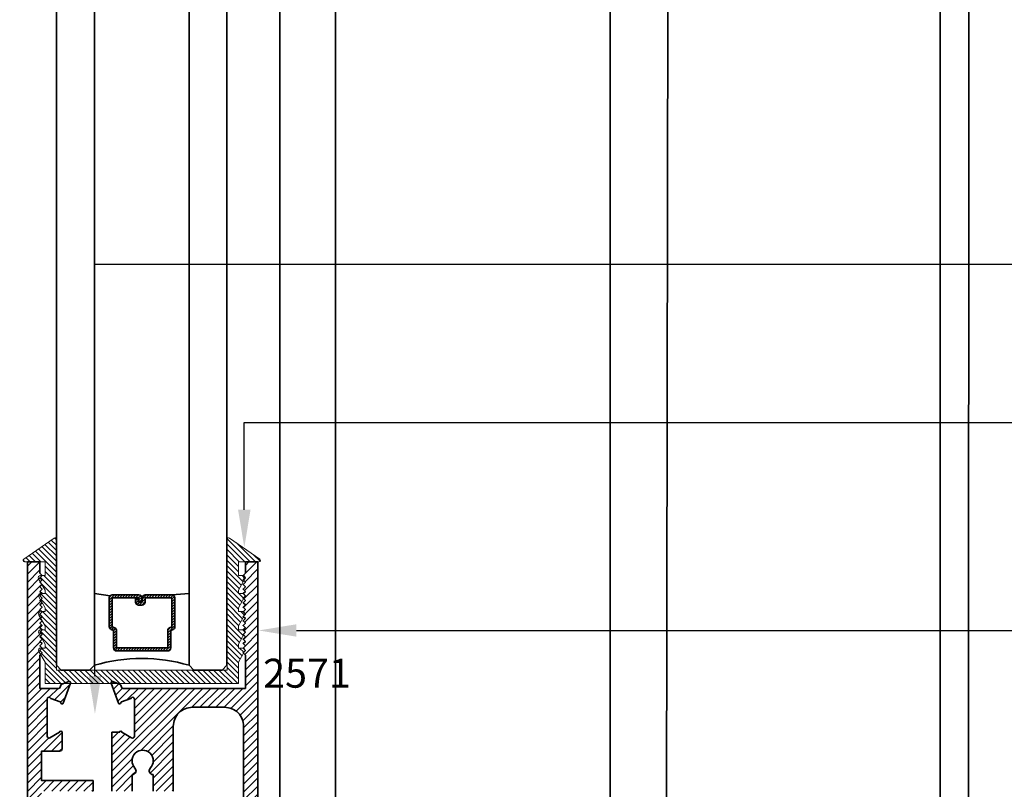
# Model space of a CAD drawing. Units: inches. Extents: x 10808 to 24807, y -8811 to -3227.
# Drawn here: x 11136 to 11142, y -3544 to -3539 of the extents above; entities that cross this region are included whole.
import ezdxf
from ezdxf import colors
from ezdxf.entities.mleader import LeaderData, LeaderLine
from ezdxf.math import Vec2, Vec3

# ---------------------------------------------------------------- set-up
doc = ezdxf.new("R2010")
doc.units = ezdxf.units.IN
doc.header["$LTSCALE"] = 0.5
doc.header["$MEASUREMENT"] = 0
doc.header["$PDSIZE"] = 1
doc.layers.get('Defpoints').update_dxf_attribs({"color": 251, "lineweight": 0})
for name, color, linetype, lineweight in [('Dimensions', 7, 'Continuous', 13), ('PRL - Glass', 5, 'Continuous', 35), ('PRL - Setting', 6, 'Continuous', 20), ('PRL Frame', 134, 'Continuous', 35), ('PRLFrame', 134, 'Continuous', 35), ('Text', 252, 'Continuous', 30)]:
    doc.layers.add(name, color=color, linetype=linetype, lineweight=lineweight)
doc.styles.get("Standard").update_dxf_attribs({"font": 'arial.ttf'})
doc.dimstyles.new('PRL$0', dxfattribs={"dimtxt": 0.125, "dimasz": 0.125, "dimexe": 0.125, "dimexo": 0.0625, "dimgap": 0.0625, "dimtad": 1, "dimdec": 4, "dimzin": 3, "dimdsep": 46, "dimlunit": 4, "dimtxsty": 'Standard', "dimblk": 'ARCHTICK', "dimcen": 0, "dimclrd": 256, "dimclre": 256, "dimclrt": 256, "dimazin": 0, "dimtfac": 1, "dimtdec": 4, "dimtofl": 0, "dimtmove": 0, "dimatfit": 3, "dimfxl": 0.125, "dimtfill": 1, "dimfrac": 2, "dimtolj": 1, "dimtzin": 0, "dimlwd": -1, "dimlwe": -1, "dimarcsym": 0})

# ---------------------------------------------------------------- blocks, each defined once
blk = doc.blocks.new('_ArchTick')
at = {"color": 0, "linetype": 'ByBlock', "const_width": 0.15}
blk.add_lwpolyline([(-0.5, -0.5), (0.5, 0.5)], dxfattribs=at)
blk = doc.blocks.new('_Open')
at = {"color": 0, "linetype": 'ByBlock', "lineweight": -2}
for p, q in [((-1, 0.167), (0, 0)), ((-1, -0.167), (0, 0)), ((0, 0), (-1, 0))]:
    blk.add_line(p, q, dxfattribs=at)
blk = doc.blocks.new('*D370')
at = {"layer": 'Defpoints', "color": 0, "transparency": 16777216}
for p in [(11131.9575, -3533.1189), (11132.5707, -3533.1189), (11135.9885, -3542.4486)]:
    blk.add_point(p, dxfattribs=at)
at = {"layer": 'Dimensions', "transparency": 16777216}
for p, q in [((11132.5707, -3542.4486), (11132.5707, -3533.3689)), ((11135.8635, -3542.4486), (11132.3207, -3542.4486))]:
    blk.add_line(p, q, dxfattribs=at)
at = {"layer": 'Dimensions', "transparency": 16777216, "xscale": 0.25, "yscale": 0.25, "zscale": 0.25}
for name, p, rotation in [('_Open', (11132.5707, -3533.1189), 90), ('_ArchTick', (11132.5707, -3542.4486), 270)]:
    blk.add_blockref(name, p, dxfattribs=dict(at, rotation=rotation))
at = {"layer": 'Dimensions', "transparency": 16777216, "insert": (11132.3163, -3537.9087), "char_height": 0.25, "attachment_point": 5, "rotation": 90, "bg_fill": 3, "box_fill_scale": 1.25, "bg_fill_color": 256, "bg_fill_true_color": 13158600, "bg_fill_transparency": 0}
blk.add_mtext('\\A1;DAYLIGHT OPENING', dxfattribs=at)
blk = doc.blocks.new('*D375')
at = {"layer": 'Defpoints', "color": 0, "transparency": 16777216}
for p in [(11133.6291, -3542.4486), (11135.9885, -3542.4486), (11135.5339, -3546.0736)]:
    blk.add_point(p, dxfattribs=at)
at = {"layer": 'Dimensions', "transparency": 16777216}
for p, q in [((11135.8635, -3542.4486), (11133.3791, -3542.4486)), ((11133.6291, -3546.0736), (11133.6291, -3542.4486)), ((11135.4089, -3546.0736), (11133.3791, -3546.0736))]:
    blk.add_line(p, q, dxfattribs=at)
at = {"layer": 'Dimensions', "transparency": 16777216, "xscale": 0.25, "yscale": 0.25, "zscale": 0.25}
for p, rotation in [((11133.6291, -3542.4486), 90), ((11133.6291, -3546.0736), 270)]:
    blk.add_blockref('_ArchTick', p, dxfattribs=dict(at, rotation=rotation))
at = {"layer": 'Dimensions', "transparency": 16777216, "insert": (11133.3748, -3544.2611), "char_height": 0.25, "attachment_point": 5, "rotation": 90, "bg_fill": 3, "box_fill_scale": 1.25, "bg_fill_color": 256, "bg_fill_true_color": 13158600, "bg_fill_transparency": 0}
blk.add_mtext('\\A1;3 5/8"', dxfattribs=at)
blk = doc.blocks.new('*U264')
at = {"layer": 'PRL - Glass', "lineweight": -3}
h = blk.add_hatch(dxfattribs=at)
h.set_pattern_fill('ANSI31', color=256, scale=0.1, angle=90, style=0)
h.set_pattern_definition([(135, (12483.686798, -4476.136416), (-0.0088388348, -0.0088388348), [])])
edge = h.paths.add_edge_path()
edge.add_line((12370.3581, -4431.528), (12370.3581, -4431.504))
edge.add_arc((12370.3778, -4431.504), 0.0197, 90, 180, ccw=False)
edge.add_line((12370.3778, -4431.4843), (12370.4027, -4431.4843))
edge.add_line((12370.4027, -4431.4843), (12370.4027, -4431.504))
edge.add_line((12370.4027, -4431.504), (12370.3778, -4431.504))
edge.add_line((12370.3778, -4431.504), (12370.3778, -4431.528))
edge.add_line((12370.3778, -4431.528), (12370.4058, -4431.528))
edge.add_arc((12370.4058, -4431.5476), 0.0197, 0, 90, ccw=False)
edge.add_line((12370.4255, -4431.5476), (12370.4255, -4431.7233))
edge.add_arc((12370.4058, -4431.7233), 0.0197, -90, 0, ccw=False)
edge.add_line((12370.4058, -4431.743), (12370.2154, -4431.743))
edge.add_arc((12370.2154, -4431.7233), 0.0197, 204.54707, 270, ccw=False)
edge.add_line((12370.1975, -4431.7315), (12370.1902, -4431.7156))
edge.add_line((12370.1902, -4431.7156), (12370.0753, -4431.7156))
edge.add_arc((12370.0753, -4431.6959), 0.0197, 180, 270, ccw=False)
edge.add_line((12370.0556, -4431.6959), (12370.0556, -4431.3581))
edge.add_arc((12370.0753, -4431.3581), 0.0197, 90, 180, ccw=False)
edge.add_line((12370.0753, -4431.3384), (12370.1902, -4431.3384))
edge.add_line((12370.1902, -4431.3384), (12370.1975, -4431.3224))
edge.add_arc((12370.2154, -4431.3306), 0.0197, 90, 155.45293, ccw=False)
edge.add_line((12370.2154, -4431.3109), (12370.4058, -4431.3109))
edge.add_arc((12370.4058, -4431.3306), 0.0197, 0, 90, ccw=False)
edge.add_line((12370.4255, -4431.3306), (12370.4255, -4431.5063))
edge.add_arc((12370.4058, -4431.5063), 0.0197, -90, 0, ccw=False)
edge.add_line((12370.4058, -4431.526), (12370.3817, -4431.526))
edge.add_line((12370.3817, -4431.526), (12370.3817, -4431.5063))
edge.add_line((12370.3817, -4431.5063), (12370.4058, -4431.5063))
edge.add_line((12370.4058, -4431.5063), (12370.4058, -4431.3306))
edge.add_line((12370.4058, -4431.3306), (12370.2154, -4431.3306))
edge.add_line((12370.2154, -4431.3306), (12370.2081, -4431.3466))
edge.add_arc((12370.1902, -4431.3384), 0.0197, 270, 335.45293, ccw=False)
edge.add_line((12370.1902, -4431.3581), (12370.0753, -4431.3581))
edge.add_line((12370.0753, -4431.3581), (12370.0753, -4431.6959))
edge.add_line((12370.0753, -4431.6959), (12370.1902, -4431.6959))
edge.add_arc((12370.1902, -4431.7156), 0.0197, 24.54707, 90, ccw=False)
edge.add_line((12370.2081, -4431.7074), (12370.2154, -4431.7233))
edge.add_line((12370.2154, -4431.7233), (12370.4058, -4431.7233))
edge.add_line((12370.4058, -4431.7233), (12370.4058, -4431.5476))
edge.add_line((12370.4058, -4431.5476), (12370.3778, -4431.5476))
edge.add_arc((12370.3778, -4431.528), 0.0197, 180, 270, ccw=False)
at = {"layer": 'PRL - Glass'}
for p, q in [((12369.9608, -4430.9622), (12369.9295, -4430.9934)), ((12369.9295, -4430.9934), (12369.9295, -4431.1809)), ((12379.9725, -4430.9622), (12369.9608, -4430.9622)), ((12369.9295, -4431.1809), (12369.9608, -4431.2122)), ((12369.9608, -4431.2122), (12379.9725, -4431.2122)), ((12370.4198, -4431.3167), (12370.4349, -4431.2122)), ((12370.4255, -4431.7233), (12370.4349, -4431.8371)), ((12369.9608, -4431.8371), (12369.9295, -4431.8684)), ((12369.9608, -4431.8371), (12369.9295, -4431.8684)), ((12379.9725, -4431.8371), (12369.9608, -4431.8371)), ((12369.9295, -4431.8684), (12369.9295, -4432.0559)), ((12369.9295, -4431.8684), (12369.9295, -4432.0559)), ((12369.9295, -4432.0559), (12369.9608, -4432.0871)), ((12369.9295, -4432.0559), (12369.9608, -4432.0871)), ((12369.9295, -4432.0559), (12369.9608, -4432.0871)), ((12369.9295, -4432.0559), (12369.9608, -4432.0871)), ((12369.9295, -4432.0559), (12369.9608, -4432.0871)), ((12369.9608, -4432.0871), (12379.9725, -4432.0871))]:
    blk.add_line(p, q, dxfattribs=at)
blk.add_lwpolyline([(12370.3581, -4431.528), (12370.3581, -4431.504, -0.414214), (12370.3778, -4431.4843), (12370.4027, -4431.4843), (12370.4027, -4431.504), (12370.3778, -4431.504), (12370.3778, -4431.528), (12370.4058, -4431.528, -0.414214), (12370.4255, -4431.5476), (12370.4255, -4431.7233, -0.414214), (12370.4058, -4431.743), (12370.2154, -4431.743, -0.293619), (12370.1975, -4431.7315), (12370.1902, -4431.7156), (12370.0753, -4431.7156, -0.414214), (12370.0556, -4431.6959), (12370.0556, -4431.3581, -0.414214), (12370.0753, -4431.3384), (12370.1902, -4431.3384), (12370.1975, -4431.3224, -0.293619), (12370.2154, -4431.3109), (12370.4058, -4431.3109, -0.414214), (12370.4255, -4431.3306), (12370.4255, -4431.5063, -0.414214), (12370.4058, -4431.526), (12370.3817, -4431.526), (12370.3817, -4431.5063), (12370.4058, -4431.5063), (12370.4058, -4431.3306), (12370.2154, -4431.3306), (12370.2081, -4431.3466, -0.293619), (12370.1902, -4431.3581), (12370.0753, -4431.3581), (12370.0753, -4431.6959), (12370.1902, -4431.6959, -0.293619), (12370.2081, -4431.7074), (12370.2154, -4431.7233), (12370.4058, -4431.7233), (12370.4058, -4431.5476), (12370.3778, -4431.5476, -0.414214)], format="xyb", close=True, dxfattribs=at)
blk.add_arc((12368.9092, -4431.5247), 1.097, 343.44951, 16.55049, dxfattribs=at)
blk = doc.blocks.new('*D376')
at = {"layer": 'Defpoints', "color": 0, "transparency": 16777216}
for p in [(11132.5707, -3542.4486), (11135.9885, -3542.4486), (11134.034, -3546.8155)]:
    blk.add_point(p, dxfattribs=at)
at = {"layer": 'Dimensions', "transparency": 16777216}
for p, q in [((11135.8635, -3542.4486), (11132.3207, -3542.4486)), ((11132.5707, -3546.8155), (11132.5707, -3542.4486)), ((11133.909, -3546.8155), (11132.3207, -3546.8155))]:
    blk.add_line(p, q, dxfattribs=at)
at = {"layer": 'Dimensions', "transparency": 16777216, "xscale": 0.25, "yscale": 0.25, "zscale": 0.25}
for p, rotation in [((11132.5707, -3542.4486), 90), ((11132.5707, -3546.8155), 270)]:
    blk.add_blockref('_ArchTick', p, dxfattribs=dict(at, rotation=rotation))
at = {"layer": 'Dimensions', "transparency": 16777216, "insert": (11132.3163, -3544.632), "char_height": 0.25, "attachment_point": 5, "rotation": 90, "bg_fill": 3, "box_fill_scale": 1.25, "bg_fill_color": 256, "bg_fill_true_color": 13158600, "bg_fill_transparency": 0}
blk.add_mtext('\\A1;4 3/8"', dxfattribs=at)

msp = doc.modelspace()

# ---------------------------------------------------------------- linework, layer by layer
at = {"layer": 'PRL Frame'}
for p, q in [((11138.02121, -3546.07356), (11138.02121, -3532.91563)), ((11140.19952, -3546.07356), (11140.22342, -3533.12245)), ((11142.00952, -3546.07356), (11142.00952, -3533.11887)), ((11142.19383, -3546.07356), (11142.19918, -3533.12207)), ((11137.65289, -3546.07356), (11137.65289, -3533.1846)), ((11139.83121, -3546.07356), (11139.83121, -3533.1846))]:
    msp.add_line(p, q, dxfattribs=at)
at = {"layer": 'PRLFrame'}
for points in [[(11137.50851, -3546.44856), (11137.50851, -3542.44856), (11137.42632, -3542.44856), (11137.42632, -3542.52256), (11137.41132, -3542.53756), (11137.42632, -3542.55256), (11137.41132, -3542.56756), (11137.42632, -3542.58256), (11137.41132, -3542.59756), (11137.42632, -3542.61256), (11137.41132, -3542.62756), (11137.42632, -3542.64256), (11137.41132, -3542.65756), (11137.42632, -3542.67256), (11137.41132, -3542.68756), (11137.42632, -3542.70255), (11137.41132, -3542.71755), (11137.42632, -3542.73255), (11137.41132, -3542.74755), (11137.42632, -3542.76255), (11137.41132, -3542.77755), (11137.42632, -3542.79255), (11137.41132, -3542.80755), (11137.42632, -3542.82255), (11137.41132, -3542.83755), (11137.42632, -3542.85255), (11137.41132, -3542.86755), (11137.42632, -3542.88255), (11137.41132, -3542.89755), (11137.42632, -3542.91255), (11137.41132, -3542.92755), (11137.42632, -3542.94255), (11137.41132, -3542.95755), (11137.42632, -3542.97255), (11137.41132, -3542.98755), (11137.42632, -3543.00255), (11137.41132, -3543.01755), (11137.42632, -3543.03255), (11137.41132, -3543.04755), (11137.42632, -3543.06255), (11137.42632, -3543.28274), (11136.62022, -3543.28274, -0.3152988), (11136.60896, -3543.27486), (11136.604, -3543.26122, 0.2216947), (11136.59684, -3543.25406), (11136.55085, -3543.23732, 0.6370703), (11136.54062, -3543.24755), (11136.58868, -3543.3796, 0.7711059), (11136.60405, -3543.37818, -0.2704955), (11136.6092, -3543.37199), (11136.67071, -3543.3496, -0.843039), (11136.69398, -3543.35359), (11136.69398, -3543.59908, -0.5773503), (11136.67601, -3543.60945), (11136.61215, -3543.57258, 1), (11136.59618, -3543.57258), (11136.54618, -3543.57258), (11136.54618, -3543.96076)], [(11136.42118, -3543.96076), (11136.42118, -3543.89076), (11136.08226, -3543.89076), (11136.08226, -3543.69688), (11136.201, -3543.69688, 0.4142136), (11136.21697, -3543.68091), (11136.21697, -3543.57258, 1), (11136.201, -3543.57258), (11136.13713, -3543.60945, -0.5773503), (11136.11917, -3543.59908), (11136.11917, -3543.35359, -0.843039), (11136.14244, -3543.3496), (11136.20395, -3543.37199, -0.2704955), (11136.20909, -3543.37818, 0.7711059), (11136.22447, -3543.3796), (11136.27253, -3543.24755)], [(11136.95085, -3543.96076), (11136.95085, -3543.53274, -0.4142136), (11137.07585, -3543.40774), (11137.28976, -3543.40774, -0.4142136), (11137.41476, -3543.53274), (11137.41476, -3544.85918)], [(11136.67988, -3543.96076), (11136.67988, -3543.85144, 0.6602708), (11136.69794, -3543.80916, -2.3412099), (11136.79908, -3543.80916, 0.6602708), (11136.81715, -3543.85144), (11136.81715, -3543.96076)]]:
    msp.add_lwpolyline(points, format="xyb", dxfattribs=at)

# ---------------------------------------------------------------- block references
at = {"layer": 'PRL - Glass', "rotation": 90.00000000000001}
msp.add_blockref('*U264', (6705.21775, -15913.09137), dxfattribs=at)

# ---------------------------------------------------------------- texts
at = {"layer": 'Text', "lineweight": -3}
msp.add_text('2571', height=0.191097, dxfattribs=at).set_placement((11137.54312, -3543.27824))

# ---------------------------------------------------------------- dimensions: what is measured, and where the dimension line sits
at = {"layer": 'Dimensions'}
dim = msp.add_linear_dim(base=(11132.57069, -3533.11885), p1=(11135.98851, -3542.44856), p2=(11131.9575, -3533.11885), angle=90, text='DAYLIGHT OPENING', dimstyle='PRL$0', override={"dimblk1": 'ArchTick', "dimblk2": 'Open', "dimsah": 1, "dimse2": 1}, dxfattribs=at)
dim.commit()
dim.dimension.update_dxf_attribs({"geometry": '*D370', "text_midpoint": (11132.31634, -3537.90871)})

# ---------------------------------------------------------------- leaders
at = {"layer": 'Text'}
ml = msp.add_multileader_mtext('Standard', dxfattribs=at)
ml.set_content('{\\f@Arial Unicode MS|b0|i0|c0|p34;THERMAL BROKEN}', color=256)
ml.set_leader_properties()
ml.build(insert=Vec2(0, 0))
ml.multileader.update_dxf_attribs({"dogleg_length": 3.02338, "arrow_head_size": 0.25, "scale": 2})
ctx = ml.context
ctx.base_point, ctx.scale, ctx.char_height, ctx.arrow_head_size, ctx.landing_gap_size, ctx.plane_origin = Vec3(11142.96356, -3540.48472), 2, 0.25, 0.25, 0.125, Vec3(11137.56413, -3542.40659)
notes = []
notes.append((ctx, [(0, (1, 1, 0), (11136.43398, -3540.48472), (1, 0), 6.52958, [(0, [(11136.43398, -3543.45203)], 0, [])])]))
ctx.mtext.insert, ctx.mtext.width, ctx.mtext.flow_direction = Vec3(11143.08856, -3540.35759), 7.8466001, 5
ml = msp.add_multileader_mtext('Standard', dxfattribs=at)
ml.set_content('{\\f@Arial Unicode MS|b0|i0|c0|p34;GASKET FOR (1 1/8" GLASS)\\PPART# BL-4514}', color=256)
ml.set_leader_properties()
ml.build(insert=Vec2(0, 0))
ml.multileader.update_dxf_attribs({"dogleg_length": 3.02338, "arrow_head_size": 0.25, "scale": 2})
ctx = ml.context
ctx.base_point, ctx.scale, ctx.char_height, ctx.arrow_head_size, ctx.landing_gap_size, ctx.plane_origin = Vec3(11142.98486, -3541.52854), 2, 0.25, 0.25, 0.125, Vec3(11138.54918, -3542.40659)
notes.append((ctx, [(0, (1, 1, 0), (11137.41903, -3541.52854), (1, 0), 5.56583, [(0, [(11137.41903, -3542.35366)], 0, [])])]))
ctx.mtext.insert, ctx.mtext.width, ctx.mtext.flow_direction = Vec3(11143.10986, -3541.40141), 7.8466001, 5
ml = msp.add_multileader_mtext('Standard', dxfattribs=at)
ml.set_content('\\A1;{\\f@Arial Unicode MS|b0|i0|c0|p34;1-1/2" x 3-5/8" (FIXED PANEL)\\PTHERMALLY BROKEN\\PBOTTOM RAIL 6063-T5 ALUMINUM }', color=256)
ml.set_leader_properties()
ml.build(insert=Vec2(0, 0))
ml.multileader.update_dxf_attribs({"dogleg_length": 0.20396, "arrow_head_size": 0.25, "scale": 2})
ctx = ml.context
ctx.base_point, ctx.scale, ctx.char_height, ctx.arrow_head_size, ctx.landing_gap_size, ctx.plane_origin = Vec3(11142.70906, -3542.90064), 2, 0.25, 0.25, 0.125, Vec3(11144.53575, -3545.61783)
notes.append((ctx, [(0, (1, 1, 0), (11141.26133, -3542.90064), (1, 0), 1.44773, [(0, [(11137.51316, -3542.90064)], 0, [])])]))
ctx.mtext.insert, ctx.mtext.width, ctx.mtext.flow_direction = Vec3(11142.83406, -3542.77351), 8.3674539, 5
for ctx, leaders in notes:
    for number, flags, end, landing, length, lines in leaders:
        leader = LeaderData()
        leader.index, (leader.has_last_leader_line, leader.has_dogleg_vector, leader.attachment_direction) = number, flags
        leader.last_leader_point, leader.dogleg_vector, leader.dogleg_length = Vec3(end), Vec3(landing), length
        for number, points, colour, breaks in lines:
            line = LeaderLine()
            line.index, line.vertices, line.color, line.breaks = number, Vec3.list(points), colors.encode_raw_color(colour), breaks
            leader.lines.append(line)
        ctx.leaders.append(leader)

# ---------------------------------------------------------------- next in the draw order: dimensions: what is measured, and where the dimension line sits
at = {"layer": 'Dimensions'}
dim = msp.add_linear_dim(base=(11133.62912, -3542.44856), p1=(11135.53388, -3546.07356), p2=(11135.98851, -3542.44856), angle=90, dimstyle='PRL$0', dxfattribs=at)
dim.commit()
dim.dimension.update_dxf_attribs({"geometry": '*D375', "text_midpoint": (11133.37477, -3544.26106)})

# ---------------------------------------------------------------- next in the draw order: hatches: boundary and pattern name
at = {"layer": 'PRL - Setting'}
h = msp.add_hatch(dxfattribs=at)
h.set_pattern_fill('ANSI31', color=256, scale=0.2, angle=90)
h.set_pattern_definition([(135, (72.018967, -345.44756), (-0.01767766953, -0.01767766953), [])])
edge = h.paths.add_edge_path()
edge.add_arc((11137.3149, -3542.29922), 0.01, 55.177611, 180)
edge.add_line((11137.3049, -3542.29922), (11137.3049, -3543.13059))
edge.add_line((11137.3049, -3543.13059), (11137.3049, -3543.16184))
edge.add_line((11137.3049, -3543.16184), (11136.1799, -3543.16184))
edge.add_line((11136.1799, -3543.16184), (11136.1799, -3542.29922))
edge.add_arc((11136.1699, -3542.29922), 0.01, 0, 124.822389)
edge.add_line((11136.16419, -3542.29101), (11135.96387, -3542.43035))
edge.add_arc((11135.96958, -3542.43856), 0.01, 124.822389, 270)
edge.add_line((11135.96958, -3542.44856), (11136.1049, -3542.44856))
edge.add_line((11136.1049, -3542.44856), (11136.1049, -3542.53756))
edge.add_line((11136.1049, -3542.53756), (11136.08275, -3542.53756))
edge.add_line((11136.08275, -3542.53756), (11136.06775, -3542.55256))
edge.add_line((11136.06775, -3542.55256), (11136.08275, -3542.56756))
edge.add_line((11136.08275, -3542.56756), (11136.07228, -3542.57802))
edge.add_line((11136.07228, -3542.57802), (11136.1049, -3542.63452))
edge.add_line((11136.1049, -3542.63452), (11136.1049, -3542.65648))
edge.add_line((11136.1049, -3542.65648), (11136.08167, -3542.65648))
edge.add_line((11136.08167, -3542.65648), (11136.08275, -3542.65756))
edge.add_line((11136.08275, -3542.65756), (11136.06775, -3542.67256))
edge.add_line((11136.06775, -3542.67256), (11136.08275, -3542.68756))
edge.add_line((11136.08275, -3542.68756), (11136.07375, -3542.69655))
edge.add_line((11136.07375, -3542.69655), (11136.1049, -3542.7505))
edge.add_line((11136.1049, -3542.7505), (11136.1049, -3542.77648))
edge.add_line((11136.1049, -3542.77648), (11136.08167, -3542.77648))
edge.add_line((11136.08167, -3542.77648), (11136.08275, -3542.77756))
edge.add_line((11136.08275, -3542.77756), (11136.06775, -3542.79256))
edge.add_line((11136.06775, -3542.79256), (11136.08275, -3542.80756))
edge.add_line((11136.08275, -3542.80756), (11136.07375, -3542.81655))
edge.add_line((11136.07375, -3542.81655), (11136.1049, -3542.8705))
edge.add_line((11136.1049, -3542.8705), (11136.1049, -3542.89648))
edge.add_line((11136.1049, -3542.89648), (11136.08167, -3542.89648))
edge.add_line((11136.08167, -3542.89648), (11136.08275, -3542.89756))
edge.add_line((11136.08275, -3542.89756), (11136.06775, -3542.91256))
edge.add_line((11136.06775, -3542.91256), (11136.08275, -3542.92756))
edge.add_line((11136.08275, -3542.92756), (11136.07375, -3542.93655))
edge.add_line((11136.07375, -3542.93655), (11136.1049, -3542.9905))
edge.add_line((11136.1049, -3542.9905), (11136.1049, -3543.01648))
edge.add_line((11136.1049, -3543.01648), (11136.08167, -3543.01648))
edge.add_line((11136.08167, -3543.01648), (11136.08275, -3543.01756))
edge.add_line((11136.08275, -3543.01756), (11136.06775, -3543.03256))
edge.add_line((11136.06775, -3543.03256), (11136.08275, -3543.04756))
edge.add_line((11136.08275, -3543.04756), (11136.07375, -3543.05655))
edge.add_line((11136.07375, -3543.05655), (11136.1049, -3543.1105))
edge.add_line((11136.1049, -3543.1105), (11136.1049, -3543.25156))
edge.add_line((11136.1049, -3543.25156), (11137.3799, -3543.25156))
edge.add_line((11137.3799, -3543.25156), (11137.3799, -3543.1105))
edge.add_line((11137.3799, -3543.1105), (11137.41496, -3543.04977))
edge.add_line((11137.41496, -3543.04977), (11137.41275, -3543.04756))
edge.add_line((11137.41275, -3543.04756), (11137.42099, -3543.03931))
edge.add_arc((11137.4082, -3543.03148), 0.015, 328.5221, 375.573973)
edge.add_line((11137.42265, -3543.02745), (11137.41223, -3543.01703))
edge.add_arc((11137.4082, -3543.03148), 0.015, 74.426027, 90)
edge.add_line((11137.4082, -3543.01648), (11137.3799, -3543.01648))
edge.add_line((11137.3799, -3543.01648), (11137.3799, -3542.9905))
edge.add_line((11137.3799, -3542.9905), (11137.41496, -3542.92977))
edge.add_line((11137.41496, -3542.92977), (11137.41275, -3542.92756))
edge.add_line((11137.41275, -3542.92756), (11137.42099, -3542.91931))
edge.add_arc((11137.4082, -3542.91148), 0.015, 328.5221, 375.573973)
edge.add_line((11137.42265, -3542.90745), (11137.41223, -3542.89703))
edge.add_arc((11137.4082, -3542.91148), 0.015, 74.426027, 90)
edge.add_line((11137.4082, -3542.89648), (11137.3799, -3542.89648))
edge.add_line((11137.3799, -3542.89648), (11137.3799, -3542.8705))
edge.add_line((11137.3799, -3542.8705), (11137.41496, -3542.80977))
edge.add_line((11137.41496, -3542.80977), (11137.41275, -3542.80756))
edge.add_line((11137.41275, -3542.80756), (11137.42099, -3542.79931))
edge.add_arc((11137.4082, -3542.79148), 0.015, 328.5221, 375.573973)
edge.add_line((11137.42265, -3542.78745), (11137.41223, -3542.77703))
edge.add_arc((11137.4082, -3542.79148), 0.015, 74.426027, 90)
edge.add_line((11137.4082, -3542.77648), (11137.3799, -3542.77648))
edge.add_line((11137.3799, -3542.77648), (11137.3799, -3542.7505))
edge.add_line((11137.3799, -3542.7505), (11137.41496, -3542.68977))
edge.add_line((11137.41496, -3542.68977), (11137.41275, -3542.68756))
edge.add_line((11137.41275, -3542.68756), (11137.42099, -3542.67931))
edge.add_arc((11137.4082, -3542.67148), 0.015, 328.5221, 375.573973)
edge.add_line((11137.42265, -3542.66746), (11137.41223, -3542.65703))
edge.add_arc((11137.4082, -3542.67148), 0.015, 74.426027, 90)
edge.add_line((11137.4082, -3542.65648), (11137.3799, -3542.65648))
edge.add_line((11137.3799, -3542.65648), (11137.3799, -3542.63452))
edge.add_line((11137.3799, -3542.63452), (11137.41643, -3542.57124))
edge.add_line((11137.41643, -3542.57124), (11137.41275, -3542.56756))
edge.add_line((11137.41275, -3542.56756), (11137.42455, -3542.55575))
edge.add_arc((11137.4099, -3542.55256), 0.015, 347.702723, 372.297277)
edge.add_line((11137.42455, -3542.54936), (11137.41309, -3542.5379))
edge.add_arc((11137.4099, -3542.55256), 0.015, 77.702723, 90)
edge.add_line((11137.4099, -3542.53756), (11137.3799, -3542.53756))
edge.add_line((11137.3799, -3542.53756), (11137.3799, -3542.44856))
edge.add_line((11137.3799, -3542.44856), (11137.51521, -3542.44856))
edge.add_arc((11137.51521, -3542.43856), 0.01, 270, 415.177611)
edge.add_line((11137.52092, -3542.43035), (11137.32061, -3542.29101))
at = {"layer": 'PRLFrame'}
h = msp.add_hatch(dxfattribs=at)
h.set_pattern_fill('ANSI31', color=256, scale=0.3)
h.set_pattern_definition([(45, (-239.028395, -330.76501), (-0.0265165043, 0.0265165043), [])])
h.paths.add_polyline_path([(11137.41476, -3546.44856), (11137.50851, -3546.44856), (11137.50851, -3542.44856), (11137.42632, -3542.44856), (11137.42632, -3542.52256), (11137.41132, -3542.53756), (11137.42632, -3542.55256), (11137.41132, -3542.56756), (11137.42632, -3542.58256), (11137.41132, -3542.59756), (11137.42632, -3542.61256), (11137.41132, -3542.62756), (11137.42632, -3542.64256), (11137.41132, -3542.65756), (11137.42632, -3542.67256), (11137.41132, -3542.68756), (11137.42632, -3542.70255), (11137.41132, -3542.71755), (11137.42632, -3542.73255), (11137.41132, -3542.74755), (11137.42632, -3542.76255), (11137.41132, -3542.77755), (11137.42632, -3542.79255), (11137.41132, -3542.80755), (11137.42632, -3542.82255), (11137.41132, -3542.83755), (11137.42632, -3542.85255), (11137.41132, -3542.86755), (11137.42632, -3542.88255), (11137.41132, -3542.89755), (11137.42632, -3542.91255), (11137.41132, -3542.92755), (11137.42632, -3542.94255), (11137.41132, -3542.95755), (11137.42632, -3542.97255), (11137.41132, -3542.98755), (11137.42632, -3543.00255), (11137.41132, -3543.01755), (11137.42632, -3543.03255), (11137.41132, -3543.04755), (11137.42632, -3543.06255), (11137.42632, -3543.28274), (11136.62022, -3543.28274, -0.3152988), (11136.60896, -3543.27486), (11136.604, -3543.26122, 0.2216947), (11136.59684, -3543.25406), (11136.55085, -3543.23732, 0.6370703), (11136.54062, -3543.24755), (11136.58868, -3543.3796, 0.7711059), (11136.60405, -3543.37818, -0.2704955), (11136.6092, -3543.37199), (11136.67071, -3543.3496, -0.843039), (11136.69398, -3543.35359), (11136.69398, -3543.59908, -0.5773503), (11136.67601, -3543.60945), (11136.61215, -3543.57258, 1), (11136.59618, -3543.57258), (11136.54618, -3543.57258), (11136.54618, -3543.96076), (11136.67988, -3543.96076), (11136.67988, -3543.85144, 0.6602708), (11136.69794, -3543.80916, -2.3412099), (11136.79908, -3543.80916, 0.6602708), (11136.81715, -3543.85144), (11136.81715, -3543.96076), (11136.95085, -3543.96076), (11136.95085, -3543.53274, -0.4142136), (11137.07585, -3543.40774), (11137.28976, -3543.40774, -0.4142136), (11137.41476, -3543.53274), (11137.41476, -3544.85918), (11137.17765, -3544.85918), (11137.17765, -3544.98418), (11137.26711, -3544.98418, -0.4142136), (11137.27892, -3544.99599), (11137.27892, -3545.0158, 0.5855241), (11137.29089, -3545.02252), (11137.35372, -3544.98418), (11137.36947, -3544.98418, -0.4142136), (11137.37734, -3544.99205), (11137.37734, -3545.00225, -0.0939419), (11137.37843, -3545.00801), (11137.37843, -3545.14187, -0.0939419), (11137.37734, -3545.14763), (11137.37734, -3545.15558, 0.2679492), (11137.38128, -3545.1624, -0.767327), (11137.37734, -3545.17709), (11137.36553, -3545.17709), (11137.286, -3545.15578, -0.2679492), (11137.28043, -3545.15021), (11137.27865, -3545.14355, 0.5773503), (11137.26547, -3545.14002), (11137.25115, -3545.15435, 0.176327), (11137.24774, -3545.16167), (11137.23959, -3545.2548, 0.5486188), (11137.2554, -3545.26693), (11137.31311, -3545.24592, 0.3623601), (11137.31838, -3545.23732, -0.4588682), (11137.32616, -3545.22827), (11137.41476, -3545.22827)])
h.paths.add_polyline_path([(11135.98851, -3546.44856), (11136.08226, -3546.44856), (11136.08226, -3545.22827), (11136.16977, -3545.22827, -0.4142136), (11136.17765, -3545.23614), (11136.17765, -3545.23852, 0.3152988), (11136.18283, -3545.24592), (11136.24054, -3545.26693, 0.5486188), (11136.25634, -3545.2548), (11136.24819, -3545.16167, 0.176327), (11136.24478, -3545.15435), (11136.23046, -3545.14002, 0.5773503), (11136.21728, -3545.14355), (11136.2155, -3545.15021, -0.2679492), (11136.20993, -3545.15578), (11136.1304, -3545.17709), (11136.11859, -3545.17709, -0.767327), (11136.11465, -3545.1624, 0.2679492), (11136.11859, -3545.15558), (11136.11859, -3544.99205, -0.4142136), (11136.12647, -3544.98418), (11136.14221, -3544.98418), (11136.20504, -3545.02252, 0.5855241), (11136.21702, -3545.0158), (11136.21702, -3544.99599, -0.4142136), (11136.22883, -3544.98418), (11136.31938, -3544.98418), (11136.31938, -3544.85918), (11136.08226, -3544.85918), (11136.08226, -3543.96076), (11136.42118, -3543.96076), (11136.42118, -3543.89076), (11136.08226, -3543.89076), (11136.08226, -3543.69688), (11136.201, -3543.69688, 0.4142136), (11136.21697, -3543.68091), (11136.21697, -3543.57258, 1), (11136.201, -3543.57258), (11136.13713, -3543.60945, -0.5773503), (11136.11917, -3543.59908), (11136.11917, -3543.35359, -0.8430384), (11136.14244, -3543.3496), (11136.20395, -3543.37199, -0.2704955), (11136.20909, -3543.37818, 0.7711059), (11136.22447, -3543.3796), (11136.27253, -3543.24755, 0.6370705), (11136.2623, -3543.23732), (11136.21631, -3543.25406, 0.2216947), (11136.20915, -3543.26122), (11136.20418, -3543.27486, -0.3152987), (11136.19293, -3543.28274), (11136.0707, -3543.28274), (11136.0707, -3543.06255), (11136.0857, -3543.04755), (11136.0707, -3543.03255), (11136.0857, -3543.01755), (11136.0707, -3543.00255), (11136.0857, -3542.98755), (11136.0707, -3542.97255), (11136.0857, -3542.95755), (11136.0707, -3542.94255), (11136.0857, -3542.92755), (11136.0707, -3542.91255), (11136.0857, -3542.89755), (11136.0707, -3542.88255), (11136.0857, -3542.86755), (11136.0707, -3542.85255), (11136.0857, -3542.83755), (11136.0707, -3542.82255), (11136.0857, -3542.80755), (11136.0707, -3542.79255), (11136.0857, -3542.77755), (11136.0707, -3542.76255), (11136.0857, -3542.74755), (11136.0707, -3542.73255), (11136.0857, -3542.71755), (11136.0707, -3542.70255), (11136.0857, -3542.68756), (11136.0707, -3542.67256), (11136.0857, -3542.65756), (11136.0707, -3542.64256), (11136.0857, -3542.62756), (11136.0707, -3542.61256), (11136.0857, -3542.59756), (11136.0707, -3542.58256), (11136.0857, -3542.56756), (11136.0707, -3542.55256), (11136.0857, -3542.53756), (11136.0707, -3542.52256), (11136.0707, -3542.44856), (11135.98851, -3542.44856)])

# ---------------------------------------------------------------- next in the draw order: linework, layer by layer
at = {"layer": 'PRL - Setting'}
msp.add_lwpolyline([(11137.42119, -3543.03898), (11137.3799, -3543.1105), (11137.3799, -3543.25156), (11136.1049, -3543.25156), (11136.1049, -3543.1105), (11136.06361, -3543.03898, -0.5773503), (11136.0766, -3543.01648), (11136.1049, -3543.01648), (11136.1049, -3542.9905), (11136.06361, -3542.91898, -0.5773503), (11136.0766, -3542.89648), (11136.1049, -3542.89648), (11136.1049, -3542.8705), (11136.06361, -3542.79898, -0.5773503), (11136.0766, -3542.77648), (11136.1049, -3542.77648), (11136.1049, -3542.7505), (11136.06361, -3542.67898, -0.5773503), (11136.0766, -3542.65648), (11136.1049, -3542.65648), (11136.1049, -3542.63452), (11136.06191, -3542.56006, -0.5773503), (11136.0749, -3542.53756), (11136.1049, -3542.53756), (11136.1049, -3542.44856), (11135.96958, -3542.44856, -0.7344226), (11135.96387, -3542.43035), (11136.16419, -3542.29101, -0.6057551), (11136.1799, -3542.29922), (11136.1799, -3543.16184), (11137.3049, -3543.16184), (11137.3049, -3542.29922, -0.6057551), (11137.32061, -3542.29101), (11137.52092, -3542.43035, -0.7344226), (11137.51521, -3542.44856), (11137.3799, -3542.44856), (11137.3799, -3542.53756), (11137.4099, -3542.53756, -0.5773503), (11137.42289, -3542.56006), (11137.3799, -3542.63452), (11137.3799, -3542.65648), (11137.4082, -3542.65648, -0.5773503), (11137.42119, -3542.67898), (11137.3799, -3542.7505), (11137.3799, -3542.77648), (11137.4082, -3542.77648, -0.5773503), (11137.42119, -3542.79898), (11137.3799, -3542.8705), (11137.3799, -3542.89648), (11137.4082, -3542.89648, -0.5773503), (11137.42119, -3542.91898), (11137.3799, -3542.9905), (11137.3799, -3543.01648), (11137.4082, -3543.01648, -0.5773503)], format="xyb", close=True, dxfattribs=at)
at = {"layer": 'PRLFrame'}
msp.add_lwpolyline([(11136.2623, -3543.23732, -0.6370703), (11136.27253, -3543.24755, 0.6370703), (11136.2623, -3543.23732), (11136.21631, -3543.25406, 0.2216947), (11136.20915, -3543.26122), (11136.20418, -3543.27486, -0.3152988), (11136.19293, -3543.28274), (11136.0707, -3543.28274), (11136.0707, -3543.06255), (11136.0857, -3543.04755), (11136.0707, -3543.03255), (11136.0857, -3543.01755), (11136.0707, -3543.00255), (11136.0857, -3542.98755), (11136.0707, -3542.97255), (11136.0857, -3542.95755), (11136.0707, -3542.94255), (11136.0857, -3542.92755), (11136.0707, -3542.91255), (11136.0857, -3542.89755), (11136.0707, -3542.88255), (11136.0857, -3542.86755), (11136.0707, -3542.85255), (11136.0857, -3542.83755), (11136.0707, -3542.82255), (11136.0857, -3542.80755), (11136.0707, -3542.79255), (11136.0857, -3542.77755), (11136.0707, -3542.76255), (11136.0857, -3542.74755), (11136.0707, -3542.73255), (11136.0857, -3542.71755), (11136.0707, -3542.70255), (11136.0857, -3542.68756), (11136.0707, -3542.67256), (11136.0857, -3542.65756), (11136.0707, -3542.64256), (11136.0857, -3542.62756), (11136.0707, -3542.61256), (11136.0857, -3542.59756), (11136.0707, -3542.58256), (11136.0857, -3542.56756), (11136.0707, -3542.55256), (11136.0857, -3542.53756), (11136.0707, -3542.52256), (11136.0707, -3542.44856), (11135.98851, -3542.44856), (11135.98851, -3546.44856)], format="xyb", dxfattribs=at)

# ---------------------------------------------------------------- next in the draw order: dimensions: what is measured, and where the dimension line sits
at = {"layer": 'Dimensions'}
dim = msp.add_linear_dim(base=(11132.57069, -3542.44856), p1=(11134.03402, -3546.81549), p2=(11135.98851, -3542.44856), angle=90, dimstyle='PRL$0', dxfattribs=at)
dim.commit()
dim.dimension.update_dxf_attribs({"geometry": '*D376', "text_midpoint": (11132.31634, -3544.63202)})

doc.saveas('drawing.dxf')
